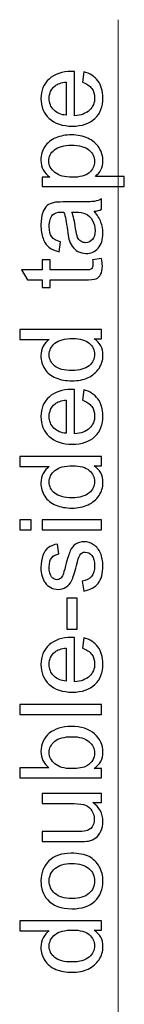
# Model space of a CAD drawing. Units: centimetres. Extents: x -10.4 to 10.4, y -14.8 to 14.8.
# Drawn here: x -6.8 to -6.5, y 7.8 to 10.2 of the extents above; entities that cross this region are included whole.
import ezdxf

# ---------------------------------------------------------------- set-up
doc = ezdxf.new("R2010")
doc.units = ezdxf.units.CM
doc.header["$MEASUREMENT"] = 0
doc.layers.add('Quote', color=7, linetype='Continuous')

msp = doc.modelspace()

# ---------------------------------------------------------------- linework, layer by layer
at = {"layer": 'Quote', "lineweight": 9}
msp.add_open_spline([(-6.5581, 5.9217), (-6.5581, 5.9217), (-6.5581, 10.23762), (-6.5581, 10.23762)], degree=3, dxfattribs=at)
at = {"layer": 'Quote', "color": 1}
for points, knots in [([(-6.64687, 10.08168), (-6.64687, 10.08168), (-6.64368, 10.10761), (-6.64368, 10.10761), (-6.64368, 10.10761), (-6.62851, 10.10352), (-6.61675, 10.09595), (-6.60838, 10.08492), (-6.60838, 10.08492), (-6.60006, 10.07383), (-6.59587, 10.0597), (-6.59587, 10.04253), (-6.59587, 10.04253), (-6.59587, 10.02088), (-6.60253, 10.00371), (-6.61585, 9.99106), (-6.61585, 9.99106), (-6.62917, 9.97835), (-6.64787, 9.97203), (-6.67194, 9.97203), (-6.67194, 9.97203), (-6.69687, 9.97203), (-6.71618, 9.97845), (-6.72993, 9.99125), (-6.72993, 9.99125), (-6.74368, 10.00409), (-6.75058, 10.02069), (-6.75058, 10.04115), (-6.75058, 10.04115), (-6.75058, 10.06094), (-6.74382, 10.07712), (-6.73036, 10.08963), (-6.73036, 10.08963), (-6.7169, 10.10219), (-6.69791, 10.10847), (-6.67351, 10.10847), (-6.67351, 10.10847), (-6.67199, 10.10847), (-6.66975, 10.10842), (-6.6668, 10.10832), (-6.6668, 10.10832), (-6.6668, 10.10832), (-6.6668, 9.99795), (-6.6668, 9.99795), (-6.6668, 9.99795), (-6.65053, 9.99886), (-6.63807, 10.00347), (-6.62946, 10.01175), (-6.62946, 10.01175), (-6.6208, 10.02003), (-6.61647, 10.0303), (-6.61647, 10.04267), (-6.61647, 10.04267), (-6.61647, 10.05185), (-6.6189, 10.0597), (-6.62375, 10.06622), (-6.62375, 10.06622), (-6.62855, 10.07274), (-6.63626, 10.07788), (-6.64687, 10.08168)], [0, 0, 0, 0, 0.0625, 0.0625, 0.0625, 0.0625, 0.125, 0.125, 0.125, 0.125, 0.1875, 0.1875, 0.1875, 0.1875, 0.25, 0.25, 0.25, 0.25, 0.3125, 0.3125, 0.3125, 0.3125, 0.375, 0.375, 0.375, 0.375, 0.4375, 0.4375, 0.4375, 0.4375, 0.5, 0.5, 0.5, 0.5, 0.5625, 0.5625, 0.5625, 0.5625, 0.625, 0.625, 0.625, 0.625, 0.6875, 0.6875, 0.6875, 0.6875, 0.75, 0.75, 0.75, 0.75, 0.8125, 0.8125, 0.8125, 0.8125, 0.875, 0.875, 0.875, 0.875, 1, 1, 1, 1]), ([(-6.68745, 9.99933), (-6.68745, 9.99933), (-6.68745, 10.08197), (-6.68745, 10.08197), (-6.68745, 10.08197), (-6.69987, 10.08087), (-6.70924, 10.07769), (-6.71542, 10.0725), (-6.71542, 10.0725), (-6.72508, 10.06451), (-6.72993, 10.05414), (-6.72993, 10.04144), (-6.72993, 10.04144), (-6.72993, 10.02992), (-6.72608, 10.02022), (-6.71837, 10.01237), (-6.71837, 10.01237), (-6.71066, 10.00452), (-6.70034, 10.00019), (-6.68745, 9.99933)], [0, 0, 0, 0, 0.1666667, 0.1666667, 0.1666667, 0.1666667, 0.3333333, 0.3333333, 0.3333333, 0.3333333, 0.5, 0.5, 0.5, 0.5, 0.6666667, 0.6666667, 0.6666667, 0.6666667, 1, 1, 1, 1]), ([(-6.54249, 9.82165), (-6.54249, 9.82165), (-6.7472, 9.82165), (-6.7472, 9.82165), (-6.7472, 9.82165), (-6.7472, 9.82165), (-6.7472, 9.84448), (-6.7472, 9.84448), (-6.7472, 9.84448), (-6.7472, 9.84448), (-6.72798, 9.84448), (-6.72798, 9.84448), (-6.72798, 9.84448), (-6.7355, 9.84986), (-6.74116, 9.85595), (-6.74492, 9.86275), (-6.74492, 9.86275), (-6.74868, 9.86951), (-6.75058, 9.87774), (-6.75058, 9.8874), (-6.75058, 9.8874), (-6.75058, 9.90005), (-6.7473, 9.91118), (-6.74083, 9.92084), (-6.74083, 9.92084), (-6.73431, 9.93054), (-6.72513, 9.93782), (-6.71328, 9.94272), (-6.71328, 9.94272), (-6.70144, 9.94767), (-6.68845, 9.95014), (-6.67432, 9.95014), (-6.67432, 9.95014), (-6.65919, 9.95014), (-6.64554, 9.94743), (-6.63341, 9.94196), (-6.63341, 9.94196), (-6.62127, 9.93654), (-6.612, 9.92864), (-6.60553, 9.91827), (-6.60553, 9.91827), (-6.5991, 9.9079), (-6.59587, 9.89701), (-6.59587, 9.88559), (-6.59587, 9.88559), (-6.59587, 9.87721), (-6.59763, 9.86975), (-6.60115, 9.86309), (-6.60115, 9.86309), (-6.60467, 9.85643), (-6.60914, 9.851), (-6.61452, 9.84672), (-6.61452, 9.84672), (-6.61452, 9.84672), (-6.54249, 9.84672), (-6.54249, 9.84672), (-6.54249, 9.84672), (-6.54249, 9.84672), (-6.54249, 9.82165), (-6.54249, 9.82165)], [0, 0, 0, 0, 0.0625, 0.0625, 0.0625, 0.0625, 0.125, 0.125, 0.125, 0.125, 0.1875, 0.1875, 0.1875, 0.1875, 0.25, 0.25, 0.25, 0.25, 0.3125, 0.3125, 0.3125, 0.3125, 0.375, 0.375, 0.375, 0.375, 0.4375, 0.4375, 0.4375, 0.4375, 0.5, 0.5, 0.5, 0.5, 0.5625, 0.5625, 0.5625, 0.5625, 0.625, 0.625, 0.625, 0.625, 0.6875, 0.6875, 0.6875, 0.6875, 0.75, 0.75, 0.75, 0.75, 0.8125, 0.8125, 0.8125, 0.8125, 0.875, 0.875, 0.875, 0.875, 1, 1, 1, 1]), ([(-6.67237, 9.84434), (-6.65334, 9.84434), (-6.63926, 9.84819), (-6.63012, 9.8559), (-6.63012, 9.8559), (-6.62104, 9.86361), (-6.61647, 9.87298), (-6.61647, 9.88392), (-6.61647, 9.88392), (-6.61647, 9.89505), (-6.62118, 9.90462), (-6.63065, 9.91256), (-6.63065, 9.91256), (-6.64007, 9.92051), (-6.65467, 9.9245), (-6.67446, 9.9245), (-6.67446, 9.9245), (-6.69335, 9.9245), (-6.70743, 9.9206), (-6.71685, 9.91285), (-6.71685, 9.91285), (-6.72622, 9.90509), (-6.73093, 9.89582), (-6.73093, 9.88506), (-6.73093, 9.88506), (-6.73093, 9.87436), (-6.72594, 9.86489), (-6.71594, 9.85666), (-6.71594, 9.85666), (-6.70595, 9.84843), (-6.6914, 9.84434), (-6.67237, 9.84434)], [0, 0, 0, 0, 0.1111111, 0.1111111, 0.1111111, 0.1111111, 0.2222222, 0.2222222, 0.2222222, 0.2222222, 0.3333333, 0.3333333, 0.3333333, 0.3333333, 0.4444444, 0.4444444, 0.4444444, 0.4444444, 0.5555556, 0.5555556, 0.5555556, 0.5555556, 0.6666667, 0.6666667, 0.6666667, 0.6666667, 0.7777778, 0.7777778, 0.7777778, 0.7777778, 1, 1, 1, 1]), ([(-6.61747, 9.75947), (-6.60957, 9.75015), (-6.604, 9.7412), (-6.60072, 9.73264), (-6.60072, 9.73264), (-6.59749, 9.72403), (-6.59587, 9.7148), (-6.59587, 9.70495), (-6.59587, 9.70495), (-6.59587, 9.68868), (-6.59982, 9.67622), (-6.60776, 9.66747), (-6.60776, 9.66747), (-6.61571, 9.65876), (-6.62589, 9.65438), (-6.63821, 9.65438), (-6.63821, 9.65438), (-6.64549, 9.65438), (-6.6521, 9.656), (-6.6581, 9.65933), (-6.6581, 9.65933), (-6.66409, 9.66261), (-6.66889, 9.66694), (-6.67251, 9.67227), (-6.67251, 9.67227), (-6.67613, 9.67765), (-6.67889, 9.68364), (-6.68074, 9.69035), (-6.68074, 9.69035), (-6.68203, 9.69525), (-6.68331, 9.70267), (-6.6845, 9.71261), (-6.6845, 9.71261), (-6.68693, 9.73288), (-6.68978, 9.74782), (-6.69316, 9.75738), (-6.69316, 9.75738), (-6.69658, 9.75747), (-6.69877, 9.75752), (-6.69967, 9.75752), (-6.69967, 9.75752), (-6.7099, 9.75752), (-6.71713, 9.75514), (-6.72127, 9.75039), (-6.72127, 9.75039), (-6.72698, 9.74401), (-6.72979, 9.73445), (-6.72979, 9.72184), (-6.72979, 9.72184), (-6.72979, 9.71004), (-6.72774, 9.70134), (-6.7236, 9.69568), (-6.7236, 9.69568), (-6.71947, 9.69006), (-6.71214, 9.68592), (-6.70163, 9.68321), (-6.70163, 9.68321), (-6.70163, 9.68321), (-6.705, 9.65871), (-6.705, 9.65871), (-6.705, 9.65871), (-6.71547, 9.66095), (-6.72398, 9.66461), (-6.73041, 9.6697), (-6.73041, 9.6697), (-6.73688, 9.67479), (-6.74187, 9.68221), (-6.74535, 9.69187), (-6.74535, 9.69187), (-6.74882, 9.70153), (-6.75058, 9.71271), (-6.75058, 9.72546), (-6.75058, 9.72546), (-6.75058, 9.73811), (-6.74906, 9.74834), (-6.74611, 9.75624), (-6.74611, 9.75624), (-6.74311, 9.76414), (-6.7394, 9.76994), (-6.73488, 9.7737), (-6.73488, 9.7737), (-6.73036, 9.77741), (-6.7247, 9.77998), (-6.7178, 9.7815), (-6.7178, 9.7815), (-6.71352, 9.78231), (-6.70581, 9.78274), (-6.69468, 9.78274), (-6.69468, 9.78274), (-6.69468, 9.78274), (-6.66124, 9.78274), (-6.66124, 9.78274), (-6.66124, 9.78274), (-6.63788, 9.78274), (-6.62313, 9.78326), (-6.61699, 9.78435), (-6.61699, 9.78435), (-6.61081, 9.7854), (-6.60486, 9.78754), (-6.5992, 9.79068), (-6.5992, 9.79068), (-6.5992, 9.79068), (-6.5992, 9.76447), (-6.5992, 9.76447), (-6.5992, 9.76447), (-6.60439, 9.7619), (-6.61047, 9.76019), (-6.61747, 9.75947)], [0, 0, 0, 0, 0.0357143, 0.0357143, 0.0357143, 0.0357143, 0.0714286, 0.0714286, 0.0714286, 0.0714286, 0.1071429, 0.1071429, 0.1071429, 0.1071429, 0.1428571, 0.1428571, 0.1428571, 0.1428571, 0.1785714, 0.1785714, 0.1785714, 0.1785714, 0.2142857, 0.2142857, 0.2142857, 0.2142857, 0.25, 0.25, 0.25, 0.25, 0.2857143, 0.2857143, 0.2857143, 0.2857143, 0.3214286, 0.3214286, 0.3214286, 0.3214286, 0.3571429, 0.3571429, 0.3571429, 0.3571429, 0.3928571, 0.3928571, 0.3928571, 0.3928571, 0.4285714, 0.4285714, 0.4285714, 0.4285714, 0.4642857, 0.4642857, 0.4642857, 0.4642857, 0.5, 0.5, 0.5, 0.5, 0.5357143, 0.5357143, 0.5357143, 0.5357143, 0.5714286, 0.5714286, 0.5714286, 0.5714286, 0.6071429, 0.6071429, 0.6071429, 0.6071429, 0.6428571, 0.6428571, 0.6428571, 0.6428571, 0.6785714, 0.6785714, 0.6785714, 0.6785714, 0.7142857, 0.7142857, 0.7142857, 0.7142857, 0.75, 0.75, 0.75, 0.75, 0.7857143, 0.7857143, 0.7857143, 0.7857143, 0.8214286, 0.8214286, 0.8214286, 0.8214286, 0.8571429, 0.8571429, 0.8571429, 0.8571429, 0.8928571, 0.8928571, 0.8928571, 0.8928571, 0.9285714, 0.9285714, 0.9285714, 0.9285714, 1, 1, 1, 1]), ([(-6.67351, 9.75738), (-6.66975, 9.74825), (-6.66661, 9.73459), (-6.66399, 9.71642), (-6.66399, 9.71642), (-6.66252, 9.7061), (-6.66086, 9.69877), (-6.659, 9.69454), (-6.659, 9.69454), (-6.65714, 9.69025), (-6.65443, 9.68692), (-6.65082, 9.68464), (-6.65082, 9.68464), (-6.64725, 9.68231), (-6.6433, 9.68112), (-6.63892, 9.68112), (-6.63892, 9.68112), (-6.63222, 9.68112), (-6.62665, 9.68369), (-6.62218, 9.68873), (-6.62218, 9.68873), (-6.61775, 9.69377), (-6.61552, 9.7012), (-6.61552, 9.71095), (-6.61552, 9.71095), (-6.61552, 9.72061), (-6.61761, 9.72922), (-6.62184, 9.73673), (-6.62184, 9.73673), (-6.62608, 9.74425), (-6.63188, 9.74982), (-6.63921, 9.75334), (-6.63921, 9.75334), (-6.64487, 9.75605), (-6.65324, 9.75738), (-6.66428, 9.75738), (-6.66428, 9.75738), (-6.66428, 9.75738), (-6.67351, 9.75738), (-6.67351, 9.75738)], [0, 0, 0, 0, 0.0909091, 0.0909091, 0.0909091, 0.0909091, 0.1818182, 0.1818182, 0.1818182, 0.1818182, 0.2727273, 0.2727273, 0.2727273, 0.2727273, 0.3636364, 0.3636364, 0.3636364, 0.3636364, 0.4545455, 0.4545455, 0.4545455, 0.4545455, 0.5454545, 0.5454545, 0.5454545, 0.5454545, 0.6363636, 0.6363636, 0.6363636, 0.6363636, 0.7272727, 0.7272727, 0.7272727, 0.7272727, 0.8181818, 0.8181818, 0.8181818, 0.8181818, 1, 1, 1, 1]), ([(-6.62165, 9.63836), (-6.62165, 9.63836), (-6.59949, 9.64197), (-6.59949, 9.64197), (-6.59949, 9.64197), (-6.59801, 9.63493), (-6.59725, 9.6286), (-6.59725, 9.62304), (-6.59725, 9.62304), (-6.59725, 9.6139), (-6.59868, 9.60686), (-6.60158, 9.60182), (-6.60158, 9.60182), (-6.60443, 9.59682), (-6.60824, 9.5933), (-6.61295, 9.59126), (-6.61295, 9.59126), (-6.61761, 9.58921), (-6.62751, 9.58817), (-6.64254, 9.58817), (-6.64254, 9.58817), (-6.64254, 9.58817), (-6.7277, 9.58817), (-6.7277, 9.58817), (-6.7277, 9.58817), (-6.7277, 9.58817), (-6.7277, 9.56976), (-6.7277, 9.56976), (-6.7277, 9.56976), (-6.7277, 9.56976), (-6.7472, 9.56976), (-6.7472, 9.56976), (-6.7472, 9.56976), (-6.7472, 9.56976), (-6.7472, 9.58817), (-6.7472, 9.58817), (-6.7472, 9.58817), (-6.7472, 9.58817), (-6.78388, 9.58817), (-6.78388, 9.58817), (-6.78388, 9.58817), (-6.78388, 9.58817), (-6.79891, 9.61314), (-6.79891, 9.61314), (-6.79891, 9.61314), (-6.79891, 9.61314), (-6.7472, 9.61314), (-6.7472, 9.61314), (-6.7472, 9.61314), (-6.7472, 9.61314), (-6.7472, 9.63836), (-6.7472, 9.63836), (-6.7472, 9.63836), (-6.7472, 9.63836), (-6.7277, 9.63836), (-6.7277, 9.63836), (-6.7277, 9.63836), (-6.7277, 9.63836), (-6.7277, 9.61314), (-6.7277, 9.61314), (-6.7277, 9.61314), (-6.7277, 9.61314), (-6.64116, 9.61314), (-6.64116, 9.61314), (-6.64116, 9.61314), (-6.63398, 9.61314), (-6.62941, 9.61357), (-6.62736, 9.61443), (-6.62736, 9.61443), (-6.62532, 9.61533), (-6.6237, 9.61676), (-6.62246, 9.61876), (-6.62246, 9.61876), (-6.62127, 9.62075), (-6.62066, 9.62361), (-6.62066, 9.62732), (-6.62066, 9.62732), (-6.62066, 9.63013), (-6.62099, 9.63379), (-6.62165, 9.63836)], [0, 0, 0, 0, 0.047619, 0.047619, 0.047619, 0.047619, 0.0952381, 0.0952381, 0.0952381, 0.0952381, 0.1428571, 0.1428571, 0.1428571, 0.1428571, 0.1904762, 0.1904762, 0.1904762, 0.1904762, 0.2380952, 0.2380952, 0.2380952, 0.2380952, 0.2857143, 0.2857143, 0.2857143, 0.2857143, 0.3333333, 0.3333333, 0.3333333, 0.3333333, 0.3809524, 0.3809524, 0.3809524, 0.3809524, 0.4285714, 0.4285714, 0.4285714, 0.4285714, 0.4761905, 0.4761905, 0.4761905, 0.4761905, 0.5238095, 0.5238095, 0.5238095, 0.5238095, 0.5714286, 0.5714286, 0.5714286, 0.5714286, 0.6190476, 0.6190476, 0.6190476, 0.6190476, 0.6666667, 0.6666667, 0.6666667, 0.6666667, 0.7142857, 0.7142857, 0.7142857, 0.7142857, 0.7619048, 0.7619048, 0.7619048, 0.7619048, 0.8095238, 0.8095238, 0.8095238, 0.8095238, 0.8571429, 0.8571429, 0.8571429, 0.8571429, 0.9047619, 0.9047619, 0.9047619, 0.9047619, 1, 1, 1, 1]), ([(-6.5992, 9.44155), (-6.5992, 9.44155), (-6.6179, 9.44155), (-6.6179, 9.44155), (-6.6179, 9.44155), (-6.6032, 9.43218), (-6.59587, 9.41838), (-6.59587, 9.40016), (-6.59587, 9.40016), (-6.59587, 9.38837), (-6.5991, 9.37752), (-6.60562, 9.36762), (-6.60562, 9.36762), (-6.61209, 9.35773), (-6.62118, 9.35007), (-6.63288, 9.3446), (-6.63288, 9.3446), (-6.64454, 9.33917), (-6.65791, 9.33646), (-6.67308, 9.33646), (-6.67308, 9.33646), (-6.68783, 9.33646), (-6.70124, 9.33894), (-6.71328, 9.34384), (-6.71328, 9.34384), (-6.72532, 9.34878), (-6.73455, 9.35616), (-6.74092, 9.36601), (-6.74092, 9.36601), (-6.74734, 9.37585), (-6.75058, 9.38689), (-6.75058, 9.39907), (-6.75058, 9.39907), (-6.75058, 9.40797), (-6.74868, 9.41591), (-6.74492, 9.42286), (-6.74492, 9.42286), (-6.74116, 9.42985), (-6.73626, 9.43551), (-6.73022, 9.43989), (-6.73022, 9.43989), (-6.73022, 9.43989), (-6.80353, 9.43989), (-6.80353, 9.43989), (-6.80353, 9.43989), (-6.80353, 9.43989), (-6.80353, 9.46482), (-6.80353, 9.46482), (-6.80353, 9.46482), (-6.80353, 9.46482), (-6.5992, 9.46482), (-6.5992, 9.46482), (-6.5992, 9.46482), (-6.5992, 9.46482), (-6.5992, 9.44155), (-6.5992, 9.44155)], [0, 0, 0, 0, 0.0666667, 0.0666667, 0.0666667, 0.0666667, 0.1333333, 0.1333333, 0.1333333, 0.1333333, 0.2, 0.2, 0.2, 0.2, 0.2666667, 0.2666667, 0.2666667, 0.2666667, 0.3333333, 0.3333333, 0.3333333, 0.3333333, 0.4, 0.4, 0.4, 0.4, 0.4666667, 0.4666667, 0.4666667, 0.4666667, 0.5333333, 0.5333333, 0.5333333, 0.5333333, 0.6, 0.6, 0.6, 0.6, 0.6666667, 0.6666667, 0.6666667, 0.6666667, 0.7333333, 0.7333333, 0.7333333, 0.7333333, 0.8, 0.8, 0.8, 0.8, 0.8666667, 0.8666667, 0.8666667, 0.8666667, 1, 1, 1, 1]), ([(-6.67308, 9.36225), (-6.6541, 9.36225), (-6.63992, 9.36624), (-6.63055, 9.37424), (-6.63055, 9.37424), (-6.62118, 9.38223), (-6.61647, 9.39165), (-6.61647, 9.40254), (-6.61647, 9.40254), (-6.61647, 9.41348), (-6.62099, 9.42281), (-6.62993, 9.43047), (-6.62993, 9.43047), (-6.63888, 9.43813), (-6.65258, 9.44198), (-6.67099, 9.44198), (-6.67099, 9.44198), (-6.69125, 9.44198), (-6.7061, 9.43808), (-6.71556, 9.43028), (-6.71556, 9.43028), (-6.72508, 9.42248), (-6.72979, 9.41287), (-6.72979, 9.4014), (-6.72979, 9.4014), (-6.72979, 9.39027), (-6.72522, 9.38094), (-6.71614, 9.37347), (-6.71614, 9.37347), (-6.70705, 9.36601), (-6.69268, 9.36225), (-6.67308, 9.36225)], [0, 0, 0, 0, 0.1111111, 0.1111111, 0.1111111, 0.1111111, 0.2222222, 0.2222222, 0.2222222, 0.2222222, 0.3333333, 0.3333333, 0.3333333, 0.3333333, 0.4444444, 0.4444444, 0.4444444, 0.4444444, 0.5555556, 0.5555556, 0.5555556, 0.5555556, 0.6666667, 0.6666667, 0.6666667, 0.6666667, 0.7777778, 0.7777778, 0.7777778, 0.7777778, 1, 1, 1, 1]), ([(-6.64687, 9.28808), (-6.64687, 9.28808), (-6.64368, 9.31401), (-6.64368, 9.31401), (-6.64368, 9.31401), (-6.62851, 9.30992), (-6.61675, 9.30235), (-6.60838, 9.29132), (-6.60838, 9.29132), (-6.60006, 9.28023), (-6.59587, 9.2661), (-6.59587, 9.24893), (-6.59587, 9.24893), (-6.59587, 9.22728), (-6.60253, 9.21011), (-6.61585, 9.19746), (-6.61585, 9.19746), (-6.62917, 9.18475), (-6.64787, 9.17843), (-6.67194, 9.17843), (-6.67194, 9.17843), (-6.69687, 9.17843), (-6.71618, 9.18485), (-6.72993, 9.19765), (-6.72993, 9.19765), (-6.74368, 9.21049), (-6.75058, 9.22709), (-6.75058, 9.24755), (-6.75058, 9.24755), (-6.75058, 9.26734), (-6.74382, 9.28352), (-6.73036, 9.29603), (-6.73036, 9.29603), (-6.7169, 9.30859), (-6.69791, 9.31487), (-6.67351, 9.31487), (-6.67351, 9.31487), (-6.67199, 9.31487), (-6.66975, 9.31482), (-6.6668, 9.31472), (-6.6668, 9.31472), (-6.6668, 9.31472), (-6.6668, 9.20435), (-6.6668, 9.20435), (-6.6668, 9.20435), (-6.65053, 9.20526), (-6.63807, 9.20987), (-6.62946, 9.21815), (-6.62946, 9.21815), (-6.6208, 9.22643), (-6.61647, 9.2367), (-6.61647, 9.24907), (-6.61647, 9.24907), (-6.61647, 9.25825), (-6.6189, 9.2661), (-6.62375, 9.27262), (-6.62375, 9.27262), (-6.62855, 9.27914), (-6.63626, 9.28428), (-6.64687, 9.28808)], [0, 0, 0, 0, 0.0625, 0.0625, 0.0625, 0.0625, 0.125, 0.125, 0.125, 0.125, 0.1875, 0.1875, 0.1875, 0.1875, 0.25, 0.25, 0.25, 0.25, 0.3125, 0.3125, 0.3125, 0.3125, 0.375, 0.375, 0.375, 0.375, 0.4375, 0.4375, 0.4375, 0.4375, 0.5, 0.5, 0.5, 0.5, 0.5625, 0.5625, 0.5625, 0.5625, 0.625, 0.625, 0.625, 0.625, 0.6875, 0.6875, 0.6875, 0.6875, 0.75, 0.75, 0.75, 0.75, 0.8125, 0.8125, 0.8125, 0.8125, 0.875, 0.875, 0.875, 0.875, 1, 1, 1, 1]), ([(-6.68745, 9.20573), (-6.68745, 9.20573), (-6.68745, 9.28837), (-6.68745, 9.28837), (-6.68745, 9.28837), (-6.69987, 9.28727), (-6.70924, 9.28409), (-6.71542, 9.2789), (-6.71542, 9.2789), (-6.72508, 9.27091), (-6.72993, 9.26054), (-6.72993, 9.24784), (-6.72993, 9.24784), (-6.72993, 9.23632), (-6.72608, 9.22662), (-6.71837, 9.21877), (-6.71837, 9.21877), (-6.71066, 9.21092), (-6.70034, 9.20659), (-6.68745, 9.20573)], [0, 0, 0, 0, 0.1666667, 0.1666667, 0.1666667, 0.1666667, 0.3333333, 0.3333333, 0.3333333, 0.3333333, 0.5, 0.5, 0.5, 0.5, 0.6666667, 0.6666667, 0.6666667, 0.6666667, 1, 1, 1, 1]), ([(-6.5992, 9.12405), (-6.5992, 9.12405), (-6.6179, 9.12405), (-6.6179, 9.12405), (-6.6179, 9.12405), (-6.6032, 9.11468), (-6.59587, 9.10088), (-6.59587, 9.08266), (-6.59587, 9.08266), (-6.59587, 9.07087), (-6.5991, 9.06002), (-6.60562, 9.05012), (-6.60562, 9.05012), (-6.61209, 9.04023), (-6.62118, 9.03257), (-6.63288, 9.0271), (-6.63288, 9.0271), (-6.64454, 9.02167), (-6.65791, 9.01896), (-6.67308, 9.01896), (-6.67308, 9.01896), (-6.68783, 9.01896), (-6.70124, 9.02144), (-6.71328, 9.02634), (-6.71328, 9.02634), (-6.72532, 9.03128), (-6.73455, 9.03866), (-6.74092, 9.04851), (-6.74092, 9.04851), (-6.74734, 9.05835), (-6.75058, 9.06939), (-6.75058, 9.08157), (-6.75058, 9.08157), (-6.75058, 9.09047), (-6.74868, 9.09841), (-6.74492, 9.10536), (-6.74492, 9.10536), (-6.74116, 9.11235), (-6.73626, 9.11801), (-6.73022, 9.12239), (-6.73022, 9.12239), (-6.73022, 9.12239), (-6.80353, 9.12239), (-6.80353, 9.12239), (-6.80353, 9.12239), (-6.80353, 9.12239), (-6.80353, 9.14732), (-6.80353, 9.14732), (-6.80353, 9.14732), (-6.80353, 9.14732), (-6.5992, 9.14732), (-6.5992, 9.14732), (-6.5992, 9.14732), (-6.5992, 9.14732), (-6.5992, 9.12405), (-6.5992, 9.12405)], [0, 0, 0, 0, 0.0666667, 0.0666667, 0.0666667, 0.0666667, 0.1333333, 0.1333333, 0.1333333, 0.1333333, 0.2, 0.2, 0.2, 0.2, 0.2666667, 0.2666667, 0.2666667, 0.2666667, 0.3333333, 0.3333333, 0.3333333, 0.3333333, 0.4, 0.4, 0.4, 0.4, 0.4666667, 0.4666667, 0.4666667, 0.4666667, 0.5333333, 0.5333333, 0.5333333, 0.5333333, 0.6, 0.6, 0.6, 0.6, 0.6666667, 0.6666667, 0.6666667, 0.6666667, 0.7333333, 0.7333333, 0.7333333, 0.7333333, 0.8, 0.8, 0.8, 0.8, 0.8666667, 0.8666667, 0.8666667, 0.8666667, 1, 1, 1, 1]), ([(-6.67308, 9.04475), (-6.6541, 9.04475), (-6.63992, 9.04874), (-6.63055, 9.05674), (-6.63055, 9.05674), (-6.62118, 9.06473), (-6.61647, 9.07415), (-6.61647, 9.08504), (-6.61647, 9.08504), (-6.61647, 9.09598), (-6.62099, 9.10531), (-6.62993, 9.11297), (-6.62993, 9.11297), (-6.63888, 9.12063), (-6.65258, 9.12448), (-6.67099, 9.12448), (-6.67099, 9.12448), (-6.69125, 9.12448), (-6.7061, 9.12058), (-6.71556, 9.11278), (-6.71556, 9.11278), (-6.72508, 9.10498), (-6.72979, 9.09537), (-6.72979, 9.0839), (-6.72979, 9.0839), (-6.72979, 9.07277), (-6.72522, 9.06344), (-6.71614, 9.05597), (-6.71614, 9.05597), (-6.70705, 9.04851), (-6.69268, 9.04475), (-6.67308, 9.04475)], [0, 0, 0, 0, 0.1111111, 0.1111111, 0.1111111, 0.1111111, 0.2222222, 0.2222222, 0.2222222, 0.2222222, 0.3333333, 0.3333333, 0.3333333, 0.3333333, 0.4444444, 0.4444444, 0.4444444, 0.4444444, 0.5555556, 0.5555556, 0.5555556, 0.5555556, 0.6666667, 0.6666667, 0.6666667, 0.6666667, 0.7777778, 0.7777778, 0.7777778, 0.7777778, 1, 1, 1, 1]), ([(-6.77465, 8.96472), (-6.77465, 8.96472), (-6.80353, 8.96472), (-6.80353, 8.96472), (-6.80353, 8.96472), (-6.80353, 8.96472), (-6.80353, 8.98984), (-6.80353, 8.98984), (-6.80353, 8.98984), (-6.80353, 8.98984), (-6.77465, 8.98984), (-6.77465, 8.98984), (-6.77465, 8.98984), (-6.77465, 8.98984), (-6.77465, 8.96472), (-6.77465, 8.96472)], [0, 0, 0, 0, 0.2, 0.2, 0.2, 0.2, 0.4, 0.4, 0.4, 0.4, 0.6, 0.6, 0.6, 0.6, 1, 1, 1, 1]), ([(-6.5992, 8.96472), (-6.5992, 8.96472), (-6.7472, 8.96472), (-6.7472, 8.96472), (-6.7472, 8.96472), (-6.7472, 8.96472), (-6.7472, 8.98984), (-6.7472, 8.98984), (-6.7472, 8.98984), (-6.7472, 8.98984), (-6.5992, 8.98984), (-6.5992, 8.98984), (-6.5992, 8.98984), (-6.5992, 8.98984), (-6.5992, 8.96472), (-6.5992, 8.96472)], [0, 0, 0, 0, 0.2, 0.2, 0.2, 0.2, 0.4, 0.4, 0.4, 0.4, 0.6, 0.6, 0.6, 0.6, 1, 1, 1, 1]), ([(-6.6434, 8.81187), (-6.6434, 8.81187), (-6.6473, 8.83666), (-6.6473, 8.83666), (-6.6473, 8.83666), (-6.63735, 8.83804), (-6.62974, 8.84194), (-6.62441, 8.84831), (-6.62441, 8.84831), (-6.61913, 8.85464), (-6.61647, 8.86354), (-6.61647, 8.875), (-6.61647, 8.875), (-6.61647, 8.88651), (-6.61885, 8.89508), (-6.62351, 8.90064), (-6.62351, 8.90064), (-6.62822, 8.90621), (-6.63374, 8.90902), (-6.64002, 8.90902), (-6.64002, 8.90902), (-6.64573, 8.90902), (-6.65015, 8.90654), (-6.65343, 8.90159), (-6.65343, 8.90159), (-6.65567, 8.89817), (-6.65848, 8.88961), (-6.6619, 8.87595), (-6.6619, 8.87595), (-6.66656, 8.85759), (-6.67056, 8.84479), (-6.67399, 8.8377), (-6.67399, 8.8377), (-6.67736, 8.83061), (-6.68207, 8.82519), (-6.68807, 8.82153), (-6.68807, 8.82153), (-6.69406, 8.81787), (-6.70067, 8.81601), (-6.70791, 8.81601), (-6.70791, 8.81601), (-6.71452, 8.81601), (-6.72061, 8.81753), (-6.72622, 8.82058), (-6.72622, 8.82058), (-6.73188, 8.82357), (-6.73654, 8.82771), (-6.74025, 8.8329), (-6.74025, 8.8329), (-6.74311, 8.8368), (-6.74558, 8.84213), (-6.74758, 8.84884), (-6.74758, 8.84884), (-6.74958, 8.85559), (-6.75058, 8.86282), (-6.75058, 8.87053), (-6.75058, 8.87053), (-6.75058, 8.88214), (-6.74887, 8.89232), (-6.74554, 8.90112), (-6.74554, 8.90112), (-6.74221, 8.90992), (-6.73769, 8.91639), (-6.73198, 8.92058), (-6.73198, 8.92058), (-6.72622, 8.92476), (-6.71861, 8.92762), (-6.70905, 8.92919), (-6.70905, 8.92919), (-6.70905, 8.92919), (-6.70567, 8.90469), (-6.70567, 8.90469), (-6.70567, 8.90469), (-6.71328, 8.90354), (-6.71923, 8.90031), (-6.72351, 8.89498), (-6.72351, 8.89498), (-6.72779, 8.88965), (-6.72993, 8.88209), (-6.72993, 8.87234), (-6.72993, 8.87234), (-6.72993, 8.86082), (-6.72803, 8.85259), (-6.72422, 8.84769), (-6.72422, 8.84769), (-6.72042, 8.84275), (-6.71594, 8.84027), (-6.71085, 8.84027), (-6.71085, 8.84027), (-6.70757, 8.84027), (-6.70467, 8.84132), (-6.70205, 8.84336), (-6.70205, 8.84336), (-6.69934, 8.84541), (-6.69715, 8.8486), (-6.69535, 8.85297), (-6.69535, 8.85297), (-6.69444, 8.8555), (-6.6923, 8.86287), (-6.68897, 8.87514), (-6.68897, 8.87514), (-6.68421, 8.89289), (-6.68036, 8.90526), (-6.67732, 8.91225), (-6.67732, 8.91225), (-6.67432, 8.91929), (-6.66989, 8.92481), (-6.66414, 8.92881), (-6.66414, 8.92881), (-6.65838, 8.9328), (-6.65125, 8.9348), (-6.64268, 8.9348), (-6.64268, 8.9348), (-6.63431, 8.9348), (-6.62646, 8.93233), (-6.61904, 8.92747), (-6.61904, 8.92747), (-6.61166, 8.92257), (-6.60596, 8.91553), (-6.60191, 8.90635), (-6.60191, 8.90635), (-6.59787, 8.89717), (-6.59587, 8.88675), (-6.59587, 8.87514), (-6.59587, 8.87514), (-6.59587, 8.85588), (-6.59987, 8.84122), (-6.60786, 8.83114), (-6.60786, 8.83114), (-6.61585, 8.82105), (-6.6277, 8.81463), (-6.6434, 8.81187)], [0, 0, 0, 0, 0.0294118, 0.0294118, 0.0294118, 0.0294118, 0.0588235, 0.0588235, 0.0588235, 0.0588235, 0.0882353, 0.0882353, 0.0882353, 0.0882353, 0.1176471, 0.1176471, 0.1176471, 0.1176471, 0.1470588, 0.1470588, 0.1470588, 0.1470588, 0.1764706, 0.1764706, 0.1764706, 0.1764706, 0.2058824, 0.2058824, 0.2058824, 0.2058824, 0.2352941, 0.2352941, 0.2352941, 0.2352941, 0.2647059, 0.2647059, 0.2647059, 0.2647059, 0.2941176, 0.2941176, 0.2941176, 0.2941176, 0.3235294, 0.3235294, 0.3235294, 0.3235294, 0.3529412, 0.3529412, 0.3529412, 0.3529412, 0.3823529, 0.3823529, 0.3823529, 0.3823529, 0.4117647, 0.4117647, 0.4117647, 0.4117647, 0.4411765, 0.4411765, 0.4411765, 0.4411765, 0.4705882, 0.4705882, 0.4705882, 0.4705882, 0.5, 0.5, 0.5, 0.5, 0.5294118, 0.5294118, 0.5294118, 0.5294118, 0.5588235, 0.5588235, 0.5588235, 0.5588235, 0.5882353, 0.5882353, 0.5882353, 0.5882353, 0.6176471, 0.6176471, 0.6176471, 0.6176471, 0.6470588, 0.6470588, 0.6470588, 0.6470588, 0.6764706, 0.6764706, 0.6764706, 0.6764706, 0.7058824, 0.7058824, 0.7058824, 0.7058824, 0.7352941, 0.7352941, 0.7352941, 0.7352941, 0.7647059, 0.7647059, 0.7647059, 0.7647059, 0.7941176, 0.7941176, 0.7941176, 0.7941176, 0.8235294, 0.8235294, 0.8235294, 0.8235294, 0.8529412, 0.8529412, 0.8529412, 0.8529412, 0.8823529, 0.8823529, 0.8823529, 0.8823529, 0.9117647, 0.9117647, 0.9117647, 0.9117647, 0.9411765, 0.9411765, 0.9411765, 0.9411765, 1, 1, 1, 1]), ([(-6.66052, 8.71706), (-6.66052, 8.71706), (-6.68574, 8.71706), (-6.68574, 8.71706), (-6.68574, 8.71706), (-6.68574, 8.71706), (-6.68574, 8.79418), (-6.68574, 8.79418), (-6.68574, 8.79418), (-6.68574, 8.79418), (-6.66052, 8.79418), (-6.66052, 8.79418), (-6.66052, 8.79418), (-6.66052, 8.79418), (-6.66052, 8.71706), (-6.66052, 8.71706)], [0, 0, 0, 0, 0.2, 0.2, 0.2, 0.2, 0.4, 0.4, 0.4, 0.4, 0.6, 0.6, 0.6, 0.6, 1, 1, 1, 1]), ([(-6.64687, 8.66939), (-6.64687, 8.66939), (-6.64368, 8.69532), (-6.64368, 8.69532), (-6.64368, 8.69532), (-6.62851, 8.69123), (-6.61675, 8.68366), (-6.60838, 8.67263), (-6.60838, 8.67263), (-6.60006, 8.66154), (-6.59587, 8.64741), (-6.59587, 8.63024), (-6.59587, 8.63024), (-6.59587, 8.60859), (-6.60253, 8.59142), (-6.61585, 8.57877), (-6.61585, 8.57877), (-6.62917, 8.56606), (-6.64787, 8.55974), (-6.67194, 8.55974), (-6.67194, 8.55974), (-6.69687, 8.55974), (-6.71618, 8.56616), (-6.72993, 8.57896), (-6.72993, 8.57896), (-6.74368, 8.5918), (-6.75058, 8.6084), (-6.75058, 8.62886), (-6.75058, 8.62886), (-6.75058, 8.64865), (-6.74382, 8.66483), (-6.73036, 8.67734), (-6.73036, 8.67734), (-6.7169, 8.6899), (-6.69791, 8.69618), (-6.67351, 8.69618), (-6.67351, 8.69618), (-6.67199, 8.69618), (-6.66975, 8.69613), (-6.6668, 8.69603), (-6.6668, 8.69603), (-6.6668, 8.69603), (-6.6668, 8.58566), (-6.6668, 8.58566), (-6.6668, 8.58566), (-6.65053, 8.58657), (-6.63807, 8.59118), (-6.62946, 8.59946), (-6.62946, 8.59946), (-6.6208, 8.60774), (-6.61647, 8.61801), (-6.61647, 8.63038), (-6.61647, 8.63038), (-6.61647, 8.63956), (-6.6189, 8.64741), (-6.62375, 8.65393), (-6.62375, 8.65393), (-6.62855, 8.66045), (-6.63626, 8.66559), (-6.64687, 8.66939)], [0, 0, 0, 0, 0.0625, 0.0625, 0.0625, 0.0625, 0.125, 0.125, 0.125, 0.125, 0.1875, 0.1875, 0.1875, 0.1875, 0.25, 0.25, 0.25, 0.25, 0.3125, 0.3125, 0.3125, 0.3125, 0.375, 0.375, 0.375, 0.375, 0.4375, 0.4375, 0.4375, 0.4375, 0.5, 0.5, 0.5, 0.5, 0.5625, 0.5625, 0.5625, 0.5625, 0.625, 0.625, 0.625, 0.625, 0.6875, 0.6875, 0.6875, 0.6875, 0.75, 0.75, 0.75, 0.75, 0.8125, 0.8125, 0.8125, 0.8125, 0.875, 0.875, 0.875, 0.875, 1, 1, 1, 1]), ([(-6.68745, 8.58704), (-6.68745, 8.58704), (-6.68745, 8.66968), (-6.68745, 8.66968), (-6.68745, 8.66968), (-6.69987, 8.66858), (-6.70924, 8.6654), (-6.71542, 8.66021), (-6.71542, 8.66021), (-6.72508, 8.65222), (-6.72993, 8.64185), (-6.72993, 8.62915), (-6.72993, 8.62915), (-6.72993, 8.61763), (-6.72608, 8.60793), (-6.71837, 8.60008), (-6.71837, 8.60008), (-6.71066, 8.59223), (-6.70034, 8.5879), (-6.68745, 8.58704)], [0, 0, 0, 0, 0.1666667, 0.1666667, 0.1666667, 0.1666667, 0.3333333, 0.3333333, 0.3333333, 0.3333333, 0.5, 0.5, 0.5, 0.5, 0.6666667, 0.6666667, 0.6666667, 0.6666667, 1, 1, 1, 1]), ([(-6.5992, 8.50412), (-6.5992, 8.50412), (-6.80353, 8.50412), (-6.80353, 8.50412), (-6.80353, 8.50412), (-6.80353, 8.50412), (-6.80353, 8.52919), (-6.80353, 8.52919), (-6.80353, 8.52919), (-6.80353, 8.52919), (-6.5992, 8.52919), (-6.5992, 8.52919), (-6.5992, 8.52919), (-6.5992, 8.52919), (-6.5992, 8.50412), (-6.5992, 8.50412)], [0, 0, 0, 0, 0.2, 0.2, 0.2, 0.2, 0.4, 0.4, 0.4, 0.4, 0.6, 0.6, 0.6, 0.6, 1, 1, 1, 1]), ([(-6.5992, 8.36906), (-6.5992, 8.36906), (-6.5992, 8.3458), (-6.5992, 8.3458), (-6.5992, 8.3458), (-6.5992, 8.3458), (-6.80353, 8.3458), (-6.80353, 8.3458), (-6.80353, 8.3458), (-6.80353, 8.3458), (-6.80353, 8.37087), (-6.80353, 8.37087), (-6.80353, 8.37087), (-6.80353, 8.37087), (-6.73065, 8.37087), (-6.73065, 8.37087), (-6.73065, 8.37087), (-6.74392, 8.38148), (-6.75058, 8.39499), (-6.75058, 8.4114), (-6.75058, 8.4114), (-6.75058, 8.42053), (-6.74872, 8.42914), (-6.74506, 8.43728), (-6.74506, 8.43728), (-6.7414, 8.44541), (-6.73621, 8.45208), (-6.7296, 8.45736), (-6.7296, 8.45736), (-6.72294, 8.46259), (-6.71495, 8.46673), (-6.70553, 8.46968), (-6.70553, 8.46968), (-6.69615, 8.47267), (-6.68612, 8.47415), (-6.67546, 8.47415), (-6.67546, 8.47415), (-6.65006, 8.47415), (-6.63046, 8.46787), (-6.61661, 8.45531), (-6.61661, 8.45531), (-6.60277, 8.4428), (-6.59587, 8.42772), (-6.59587, 8.41016), (-6.59587, 8.41016), (-6.59587, 8.3927), (-6.60315, 8.379), (-6.61775, 8.36906), (-6.61775, 8.36906), (-6.61775, 8.36906), (-6.5992, 8.36906), (-6.5992, 8.36906)], [0, 0, 0, 0, 0.0714286, 0.0714286, 0.0714286, 0.0714286, 0.1428571, 0.1428571, 0.1428571, 0.1428571, 0.2142857, 0.2142857, 0.2142857, 0.2142857, 0.2857143, 0.2857143, 0.2857143, 0.2857143, 0.3571429, 0.3571429, 0.3571429, 0.3571429, 0.4285714, 0.4285714, 0.4285714, 0.4285714, 0.5, 0.5, 0.5, 0.5, 0.5714286, 0.5714286, 0.5714286, 0.5714286, 0.6428571, 0.6428571, 0.6428571, 0.6428571, 0.7142857, 0.7142857, 0.7142857, 0.7142857, 0.7857143, 0.7857143, 0.7857143, 0.7857143, 0.8571429, 0.8571429, 0.8571429, 0.8571429, 1, 1, 1, 1]), ([(-6.67432, 8.36877), (-6.65657, 8.36877), (-6.64378, 8.3712), (-6.63588, 8.37601), (-6.63588, 8.37601), (-6.62294, 8.3839), (-6.61647, 8.39461), (-6.61647, 8.40807), (-6.61647, 8.40807), (-6.61647, 8.41906), (-6.62123, 8.42853), (-6.63079, 8.43652), (-6.63079, 8.43652), (-6.6403, 8.44451), (-6.65448, 8.44851), (-6.67337, 8.44851), (-6.67337, 8.44851), (-6.69268, 8.44851), (-6.70695, 8.44465), (-6.71614, 8.43699), (-6.71614, 8.43699), (-6.72532, 8.42934), (-6.72993, 8.42006), (-6.72993, 8.40921), (-6.72993, 8.40921), (-6.72993, 8.39822), (-6.72517, 8.38876), (-6.71566, 8.38076), (-6.71566, 8.38076), (-6.70614, 8.37277), (-6.69235, 8.36877), (-6.67432, 8.36877)], [0, 0, 0, 0, 0.1111111, 0.1111111, 0.1111111, 0.1111111, 0.2222222, 0.2222222, 0.2222222, 0.2222222, 0.3333333, 0.3333333, 0.3333333, 0.3333333, 0.4444444, 0.4444444, 0.4444444, 0.4444444, 0.5555556, 0.5555556, 0.5555556, 0.5555556, 0.6666667, 0.6666667, 0.6666667, 0.6666667, 0.7777778, 0.7777778, 0.7777778, 0.7777778, 1, 1, 1, 1]), ([(-6.5992, 8.28419), (-6.5992, 8.28419), (-6.62094, 8.28419), (-6.62094, 8.28419), (-6.62094, 8.28419), (-6.6042, 8.27263), (-6.59587, 8.25698), (-6.59587, 8.23719), (-6.59587, 8.23719), (-6.59587, 8.22848), (-6.59753, 8.2203), (-6.60087, 8.21274), (-6.60087, 8.21274), (-6.6042, 8.20517), (-6.60843, 8.19956), (-6.61347, 8.19589), (-6.61347, 8.19589), (-6.61856, 8.19218), (-6.62475, 8.18962), (-6.63207, 8.18814), (-6.63207, 8.18814), (-6.63702, 8.18714), (-6.64482, 8.18662), (-6.65553, 8.18662), (-6.65553, 8.18662), (-6.65553, 8.18662), (-6.7472, 8.18662), (-6.7472, 8.18662), (-6.7472, 8.18662), (-6.7472, 8.18662), (-6.7472, 8.21169), (-6.7472, 8.21169), (-6.7472, 8.21169), (-6.7472, 8.21169), (-6.66514, 8.21169), (-6.66514, 8.21169), (-6.66514, 8.21169), (-6.65201, 8.21169), (-6.64321, 8.21221), (-6.63864, 8.21321), (-6.63864, 8.21321), (-6.63203, 8.21483), (-6.62689, 8.21816), (-6.62308, 8.22325), (-6.62308, 8.22325), (-6.61932, 8.22839), (-6.61747, 8.23471), (-6.61747, 8.24223), (-6.61747, 8.24223), (-6.61747, 8.24975), (-6.61937, 8.25679), (-6.62322, 8.2634), (-6.62322, 8.2634), (-6.62708, 8.27001), (-6.63236, 8.27468), (-6.63897, 8.27739), (-6.63897, 8.27739), (-6.64563, 8.28015), (-6.65529, 8.28153), (-6.6679, 8.28153), (-6.6679, 8.28153), (-6.6679, 8.28153), (-6.7472, 8.28153), (-6.7472, 8.28153), (-6.7472, 8.28153), (-6.7472, 8.28153), (-6.7472, 8.3066), (-6.7472, 8.3066), (-6.7472, 8.3066), (-6.7472, 8.3066), (-6.5992, 8.3066), (-6.5992, 8.3066), (-6.5992, 8.3066), (-6.5992, 8.3066), (-6.5992, 8.28419), (-6.5992, 8.28419)], [0, 0, 0, 0, 0.05, 0.05, 0.05, 0.05, 0.1, 0.1, 0.1, 0.1, 0.15, 0.15, 0.15, 0.15, 0.2, 0.2, 0.2, 0.2, 0.25, 0.25, 0.25, 0.25, 0.3, 0.3, 0.3, 0.3, 0.35, 0.35, 0.35, 0.35, 0.4, 0.4, 0.4, 0.4, 0.45, 0.45, 0.45, 0.45, 0.5, 0.5, 0.5, 0.5, 0.55, 0.55, 0.55, 0.55, 0.6, 0.6, 0.6, 0.6, 0.65, 0.65, 0.65, 0.65, 0.7, 0.7, 0.7, 0.7, 0.75, 0.75, 0.75, 0.75, 0.8, 0.8, 0.8, 0.8, 0.85, 0.85, 0.85, 0.85, 0.9, 0.9, 0.9, 0.9, 1, 1, 1, 1]), ([(-6.67322, 8.01907), (-6.70063, 8.01907), (-6.72094, 8.02668), (-6.73412, 8.04195), (-6.73412, 8.04195), (-6.74506, 8.05465), (-6.75058, 8.07016), (-6.75058, 8.08848), (-6.75058, 8.08848), (-6.75058, 8.10884), (-6.74392, 8.12549), (-6.73055, 8.13838), (-6.73055, 8.13838), (-6.71723, 8.15132), (-6.69882, 8.15774), (-6.67532, 8.15774), (-6.67532, 8.15774), (-6.65624, 8.15774), (-6.64125, 8.15489), (-6.63036, 8.14918), (-6.63036, 8.14918), (-6.61942, 8.14347), (-6.61095, 8.13515), (-6.60491, 8.12425), (-6.60491, 8.12425), (-6.59887, 8.11331), (-6.59587, 8.10142), (-6.59587, 8.08848), (-6.59587, 8.08848), (-6.59587, 8.06778), (-6.60248, 8.05104), (-6.6158, 8.03824), (-6.6158, 8.03824), (-6.62908, 8.02544), (-6.6482, 8.01907), (-6.67322, 8.01907)], [0, 0, 0, 0, 0.1, 0.1, 0.1, 0.1, 0.2, 0.2, 0.2, 0.2, 0.3, 0.3, 0.3, 0.3, 0.4, 0.4, 0.4, 0.4, 0.5, 0.5, 0.5, 0.5, 0.6, 0.6, 0.6, 0.6, 0.7, 0.7, 0.7, 0.7, 0.8, 0.8, 0.8, 0.8, 1, 1, 1, 1]), ([(-6.67322, 8.04485), (-6.65424, 8.04485), (-6.64007, 8.04899), (-6.63065, 8.05727), (-6.63065, 8.05727), (-6.62118, 8.06555), (-6.61647, 8.07596), (-6.61647, 8.08848), (-6.61647, 8.08848), (-6.61647, 8.10094), (-6.62123, 8.11131), (-6.63069, 8.11959), (-6.63069, 8.11959), (-6.64016, 8.12782), (-6.65462, 8.13196), (-6.67403, 8.13196), (-6.67403, 8.13196), (-6.69235, 8.13196), (-6.70624, 8.12782), (-6.71566, 8.11949), (-6.71566, 8.11949), (-6.72508, 8.11117), (-6.72979, 8.10085), (-6.72979, 8.08848), (-6.72979, 8.08848), (-6.72979, 8.07596), (-6.72508, 8.06555), (-6.71571, 8.05727), (-6.71571, 8.05727), (-6.70634, 8.04899), (-6.69216, 8.04485), (-6.67322, 8.04485)], [0, 0, 0, 0, 0.1111111, 0.1111111, 0.1111111, 0.1111111, 0.2222222, 0.2222222, 0.2222222, 0.2222222, 0.3333333, 0.3333333, 0.3333333, 0.3333333, 0.4444444, 0.4444444, 0.4444444, 0.4444444, 0.5555556, 0.5555556, 0.5555556, 0.5555556, 0.6666667, 0.6666667, 0.6666667, 0.6666667, 0.7777778, 0.7777778, 0.7777778, 0.7777778, 1, 1, 1, 1]), ([(-6.5992, 7.96569), (-6.5992, 7.96569), (-6.6179, 7.96569), (-6.6179, 7.96569), (-6.6179, 7.96569), (-6.6032, 7.95632), (-6.59587, 7.94252), (-6.59587, 7.9243), (-6.59587, 7.9243), (-6.59587, 7.91251), (-6.5991, 7.90166), (-6.60562, 7.89176), (-6.60562, 7.89176), (-6.61209, 7.88187), (-6.62118, 7.87421), (-6.63288, 7.86874), (-6.63288, 7.86874), (-6.64454, 7.86331), (-6.65791, 7.8606), (-6.67308, 7.8606), (-6.67308, 7.8606), (-6.68783, 7.8606), (-6.70124, 7.86308), (-6.71328, 7.86798), (-6.71328, 7.86798), (-6.72532, 7.87292), (-6.73455, 7.8803), (-6.74092, 7.89015), (-6.74092, 7.89015), (-6.74734, 7.89999), (-6.75058, 7.91103), (-6.75058, 7.92321), (-6.75058, 7.92321), (-6.75058, 7.93211), (-6.74868, 7.94005), (-6.74492, 7.947), (-6.74492, 7.947), (-6.74116, 7.95399), (-6.73626, 7.95965), (-6.73022, 7.96403), (-6.73022, 7.96403), (-6.73022, 7.96403), (-6.80353, 7.96403), (-6.80353, 7.96403), (-6.80353, 7.96403), (-6.80353, 7.96403), (-6.80353, 7.98896), (-6.80353, 7.98896), (-6.80353, 7.98896), (-6.80353, 7.98896), (-6.5992, 7.98896), (-6.5992, 7.98896), (-6.5992, 7.98896), (-6.5992, 7.98896), (-6.5992, 7.96569), (-6.5992, 7.96569)], [0, 0, 0, 0, 0.0666667, 0.0666667, 0.0666667, 0.0666667, 0.1333333, 0.1333333, 0.1333333, 0.1333333, 0.2, 0.2, 0.2, 0.2, 0.2666667, 0.2666667, 0.2666667, 0.2666667, 0.3333333, 0.3333333, 0.3333333, 0.3333333, 0.4, 0.4, 0.4, 0.4, 0.4666667, 0.4666667, 0.4666667, 0.4666667, 0.5333333, 0.5333333, 0.5333333, 0.5333333, 0.6, 0.6, 0.6, 0.6, 0.6666667, 0.6666667, 0.6666667, 0.6666667, 0.7333333, 0.7333333, 0.7333333, 0.7333333, 0.8, 0.8, 0.8, 0.8, 0.8666667, 0.8666667, 0.8666667, 0.8666667, 1, 1, 1, 1]), ([(-6.67308, 7.88639), (-6.6541, 7.88639), (-6.63992, 7.89038), (-6.63055, 7.89838), (-6.63055, 7.89838), (-6.62118, 7.90637), (-6.61647, 7.91579), (-6.61647, 7.92668), (-6.61647, 7.92668), (-6.61647, 7.93762), (-6.62099, 7.94695), (-6.62993, 7.95461), (-6.62993, 7.95461), (-6.63888, 7.96227), (-6.65258, 7.96612), (-6.67099, 7.96612), (-6.67099, 7.96612), (-6.69125, 7.96612), (-6.7061, 7.96222), (-6.71556, 7.95442), (-6.71556, 7.95442), (-6.72508, 7.94662), (-6.72979, 7.93701), (-6.72979, 7.92554), (-6.72979, 7.92554), (-6.72979, 7.91441), (-6.72522, 7.90508), (-6.71614, 7.89761), (-6.71614, 7.89761), (-6.70705, 7.89015), (-6.69268, 7.88639), (-6.67308, 7.88639)], [0, 0, 0, 0, 0.1111111, 0.1111111, 0.1111111, 0.1111111, 0.2222222, 0.2222222, 0.2222222, 0.2222222, 0.3333333, 0.3333333, 0.3333333, 0.3333333, 0.4444444, 0.4444444, 0.4444444, 0.4444444, 0.5555556, 0.5555556, 0.5555556, 0.5555556, 0.6666667, 0.6666667, 0.6666667, 0.6666667, 0.7777778, 0.7777778, 0.7777778, 0.7777778, 1, 1, 1, 1])]:
    msp.add_open_spline(points, degree=3, knots=knots, dxfattribs=at)

doc.saveas('drawing.dxf')
